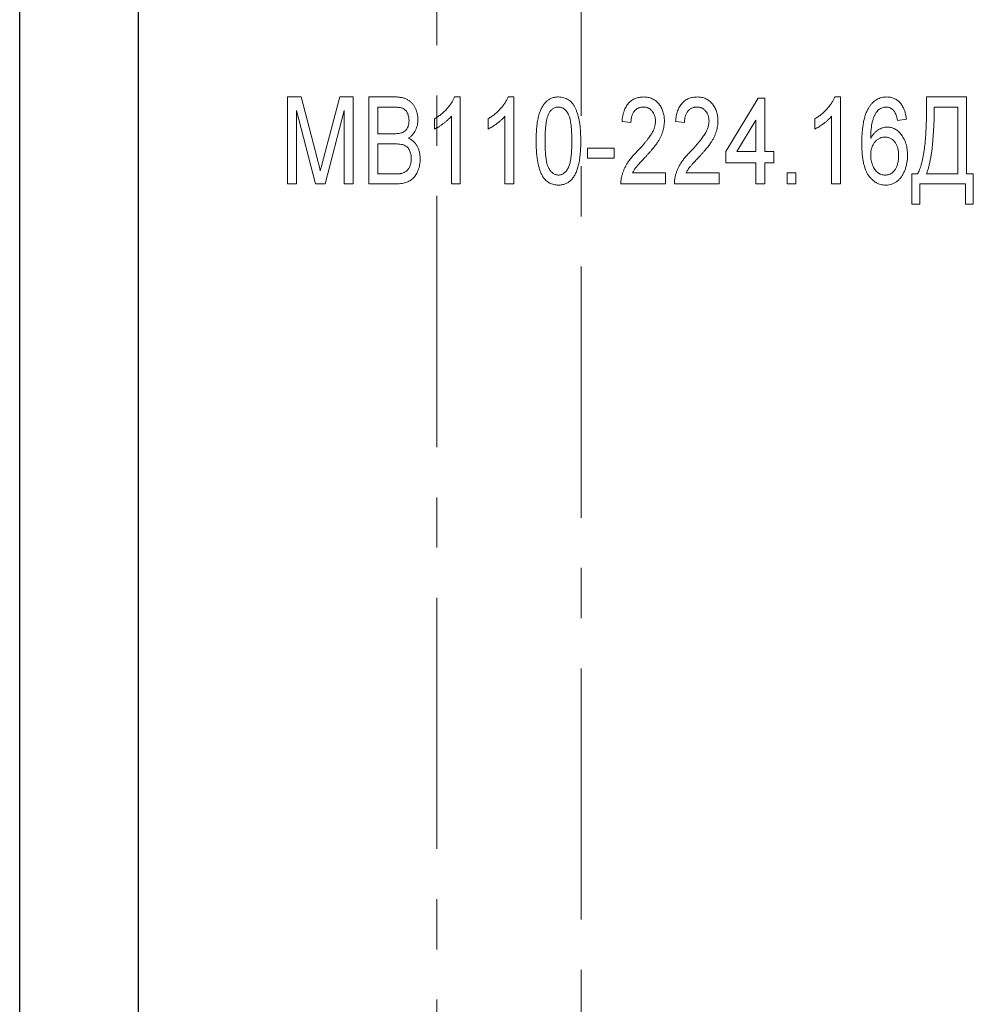
# Model space of a CAD drawing. Units: millimetres. Extents: x 2171 to 3046, y 1134 to 1431.
# Drawn here: x 2680 to 2704, y 1263 to 1288 of the extents above; entities that cross this region are included whole.
import ezdxf

# ---------------------------------------------------------------- set-up
doc = ezdxf.new("R2010")
doc.units = ezdxf.units.MM
doc.linetypes.add('CENTER', pattern=[10.16, 6.35, -1.27, 1.27, -1.27])
for name, color, linetype, lineweight in [('main', 5, 'Continuous', 50), ('text', 7, 'Continuous', 20), ('ОСЕВЫЕ', 1, 'CENTER', 15)]:
    doc.layers.add(name, color=color, linetype=linetype, lineweight=lineweight)

msp = doc.modelspace()

# ---------------------------------------------------------------- linework, layer by layer
at = {"layer": 'main', "lineweight": 25}
for p, q in [((2679.81, 1259.805), (2679.81, 1305.805)), ((2682.81, 1305.805), (2682.81, 1259.805))]:
    msp.add_line(p, q, dxfattribs=at)
at = {"layer": 'text', "color": 7, "linetype": 'Continuous', "lineweight": 15}
for p, q in [((2686.581, 1284.099), (2686.581, 1286.299)), ((2686.581, 1286.299), (2686.926, 1286.299)), ((2686.926, 1286.299), (2687.332, 1284.755)), ((2687.503, 1284.781), (2687.904, 1286.299)), ((2687.904, 1286.299), (2688.245, 1286.299)), ((2688.245, 1286.299), (2688.245, 1284.099)), ((2688.64, 1284.099), (2688.64, 1286.299)), ((2688.64, 1286.299), (2689.299, 1286.299)), ((2690.808, 1286.299), (2690.953, 1286.299)), ((2690.953, 1286.299), (2690.953, 1284.099)), ((2692.161, 1286.299), (2692.307, 1286.299)), ((2692.307, 1286.299), (2692.307, 1284.099)), ((2697.666, 1284.917), (2698.484, 1286.271)), ((2698.484, 1286.271), (2698.653, 1286.271)), ((2698.653, 1286.271), (2698.653, 1284.917)), ((2700.426, 1286.299), (2700.571, 1286.299)), ((2700.571, 1286.299), (2700.571, 1284.099)), ((2702.743, 1286.299), (2703.758, 1286.299)), ((2702.743, 1285.977), (2702.743, 1286.299)), ((2703.758, 1286.299), (2703.758, 1284.353)), ((2687.287, 1284.099), (2686.807, 1285.96)), ((2686.807, 1285.96), (2686.807, 1284.099)), ((2688.02, 1285.96), (2687.535, 1284.099)), ((2688.02, 1284.099), (2688.02, 1285.96)), ((2689.222, 1286.045), (2688.866, 1286.045)), ((2688.866, 1286.045), (2688.866, 1285.368)), ((2703.533, 1286.045), (2702.94, 1286.045)), ((2702.94, 1286.045), (2702.94, 1285.932)), ((2703.533, 1284.353), (2703.533, 1286.045)), ((2690.304, 1285.489), (2690.304, 1285.749)), ((2690.727, 1284.099), (2690.727, 1285.813)), ((2691.658, 1285.489), (2691.658, 1285.749)), ((2692.081, 1284.099), (2692.081, 1285.813)), ((2695.268, 1285.65), (2695.043, 1285.678)), ((2696.622, 1285.65), (2696.397, 1285.678)), ((2698.427, 1285.71), (2697.949, 1284.917)), ((2698.427, 1284.917), (2698.427, 1285.71)), ((2699.922, 1285.489), (2699.922, 1285.749)), ((2700.345, 1284.099), (2700.345, 1285.813)), ((2702.235, 1285.735), (2702.009, 1285.706)), ((2688.866, 1285.368), (2689.251, 1285.368)), ((2689.277, 1285.114), (2688.866, 1285.114)), ((2688.866, 1285.114), (2688.866, 1284.353)), ((2694.168, 1284.748), (2694.168, 1285.001)), ((2694.168, 1285.001), (2694.845, 1285.001)), ((2694.845, 1285.001), (2694.845, 1284.748)), ((2697.666, 1284.635), (2697.666, 1284.917)), ((2697.949, 1284.917), (2698.427, 1284.917)), ((2698.653, 1284.917), (2698.879, 1284.917)), ((2698.879, 1284.917), (2698.879, 1284.635)), ((2694.845, 1284.748), (2694.168, 1284.748)), ((2698.427, 1284.635), (2697.666, 1284.635)), ((2698.427, 1284.099), (2698.427, 1284.635)), ((2698.879, 1284.635), (2698.653, 1284.635)), ((2698.653, 1284.635), (2698.653, 1284.099)), ((2695.31, 1284.381), (2696.143, 1284.381)), ((2696.143, 1284.381), (2696.143, 1284.099)), ((2696.664, 1284.381), (2697.497, 1284.381)), ((2697.497, 1284.381), (2697.497, 1284.099)), ((2699.217, 1284.099), (2699.217, 1284.381)), ((2699.217, 1284.381), (2699.443, 1284.381)), ((2699.443, 1284.381), (2699.443, 1284.099)), ((2688.866, 1284.353), (2689.3, 1284.353)), ((2702.376, 1283.591), (2702.376, 1284.353)), ((2702.376, 1284.353), (2702.517, 1284.353)), ((2702.743, 1284.353), (2703.533, 1284.353)), ((2703.758, 1284.353), (2703.927, 1284.353)), ((2703.927, 1284.353), (2703.927, 1283.591)), ((2686.807, 1284.099), (2686.581, 1284.099)), ((2687.535, 1284.099), (2687.287, 1284.099)), ((2688.245, 1284.099), (2688.02, 1284.099)), ((2689.296, 1284.099), (2688.64, 1284.099)), ((2690.953, 1284.099), (2690.727, 1284.099)), ((2692.307, 1284.099), (2692.081, 1284.099)), ((2696.143, 1284.099), (2695.015, 1284.099)), ((2697.497, 1284.099), (2696.368, 1284.099)), ((2698.653, 1284.099), (2698.427, 1284.099)), ((2699.443, 1284.099), (2699.217, 1284.099)), ((2700.571, 1284.099), (2700.345, 1284.099)), ((2703.73, 1284.099), (2702.574, 1284.099)), ((2702.574, 1284.099), (2702.574, 1283.591)), ((2703.73, 1283.591), (2703.73, 1284.099)), ((2702.574, 1283.591), (2702.376, 1283.591)), ((2703.927, 1283.591), (2703.73, 1283.591))]:
    msp.add_line(p, q, dxfattribs=at)
for points, knots in [([(2689.299, 1286.299), (2689.315, 1286.299), (2689.347, 1286.299), (2689.394, 1286.295), (2689.438, 1286.289), (2689.48, 1286.283), (2689.519, 1286.273), (2689.556, 1286.261), (2689.59, 1286.247), (2689.632, 1286.226), (2689.681, 1286.194), (2689.732, 1286.146), (2689.777, 1286.089), (2689.813, 1286.023), (2689.844, 1285.952), (2689.865, 1285.879), (2689.879, 1285.804), (2689.88, 1285.754), (2689.881, 1285.729)], [0, 0, 0, 0, 0.052931, 0.103614, 0.151634, 0.197567, 0.240815, 0.282429, 0.322005, 0.360385, 0.435363, 0.510581, 0.58832, 0.670522, 0.754036, 0.836101, 0.917855, 1, 1, 1, 1]), ([(2690.304, 1285.749), (2690.334, 1285.767), (2690.392, 1285.803), (2690.473, 1285.865), (2690.549, 1285.932), (2690.618, 1286.004), (2690.679, 1286.078), (2690.732, 1286.152), (2690.775, 1286.225), (2690.797, 1286.275), (2690.808, 1286.299)], [0, 0, 0, 0, 0.136341, 0.270479, 0.404, 0.536886, 0.66536, 0.785116, 0.896158, 1, 1, 1, 1]), ([(2691.658, 1285.749), (2691.687, 1285.767), (2691.745, 1285.803), (2691.827, 1285.865), (2691.903, 1285.932), (2691.972, 1286.004), (2692.033, 1286.078), (2692.086, 1286.152), (2692.129, 1286.225), (2692.151, 1286.275), (2692.161, 1286.299)], [0, 0, 0, 0, 0.136341, 0.270479, 0.404, 0.536886, 0.66536, 0.785116, 0.896158, 1, 1, 1, 1]), ([(2692.871, 1285.184), (2692.871, 1285.215), (2692.871, 1285.277), (2692.875, 1285.367), (2692.879, 1285.452), (2692.886, 1285.533), (2692.895, 1285.61), (2692.906, 1285.682), (2692.918, 1285.749), (2692.933, 1285.813), (2692.95, 1285.872), (2692.969, 1285.927), (2692.989, 1285.978), (2693.012, 1286.026), (2693.036, 1286.07), (2693.063, 1286.109), (2693.091, 1286.145), (2693.121, 1286.178), (2693.153, 1286.206), (2693.188, 1286.231), (2693.224, 1286.252), (2693.262, 1286.269), (2693.303, 1286.282), (2693.345, 1286.292), (2693.389, 1286.298), (2693.42, 1286.299), (2693.435, 1286.299)], [0, 0, 0, 0, 0.067668, 0.132526, 0.193966, 0.25205, 0.30743, 0.359525, 0.408764, 0.45524, 0.499281, 0.541078, 0.580535, 0.618437, 0.65397, 0.688435, 0.721077, 0.752622, 0.783318, 0.81368, 0.843723, 0.873452, 0.903749, 0.93489, 0.966776, 1, 1, 1, 1]), ([(2693.435, 1286.299), (2693.458, 1286.298), (2693.503, 1286.296), (2693.568, 1286.283), (2693.629, 1286.26), (2693.687, 1286.229), (2693.74, 1286.19), (2693.788, 1286.143), (2693.828, 1286.087), (2693.862, 1286.023), (2693.89, 1285.953), (2693.917, 1285.875), (2693.941, 1285.79), (2693.957, 1285.714), (2693.97, 1285.649), (2693.978, 1285.595), (2693.984, 1285.536), (2693.99, 1285.474), (2693.994, 1285.407), (2693.997, 1285.337), (2693.999, 1285.262), (2693.999, 1285.21), (2693.999, 1285.184)], [0, 0, 0, 0, 0.048784, 0.0962106, 0.142718, 0.1896702, 0.2368983, 0.2842858, 0.3331619, 0.3842248, 0.4386451, 0.4974252, 0.5604739, 0.6281916, 0.6645241, 0.7038202, 0.7458157, 0.7908916, 0.8387095, 0.8893361, 0.9430987, 1, 1, 1, 1]), ([(2695.043, 1285.678), (2695.045, 1285.703), (2695.049, 1285.751), (2695.06, 1285.82), (2695.075, 1285.884), (2695.094, 1285.944), (2695.116, 1286), (2695.143, 1286.051), (2695.173, 1286.098), (2695.206, 1286.14), (2695.243, 1286.178), (2695.284, 1286.21), (2695.327, 1286.238), (2695.374, 1286.26), (2695.424, 1286.277), (2695.476, 1286.29), (2695.532, 1286.297), (2695.57, 1286.298), (2695.59, 1286.299)], [0, 0, 0, 0, 0.079884, 0.155071, 0.22641, 0.294147, 0.358835, 0.420986, 0.480518, 0.538414, 0.595285, 0.650803, 0.70599, 0.76197, 0.817959, 0.876137, 0.936642, 1, 1, 1, 1]), ([(2695.59, 1286.299), (2695.609, 1286.298), (2695.648, 1286.297), (2695.704, 1286.289), (2695.757, 1286.275), (2695.807, 1286.256), (2695.854, 1286.231), (2695.897, 1286.201), (2695.937, 1286.165), (2695.974, 1286.125), (2696.007, 1286.08), (2696.036, 1286.032), (2696.06, 1285.982), (2696.08, 1285.929), (2696.096, 1285.873), (2696.107, 1285.815), (2696.113, 1285.754), (2696.114, 1285.713), (2696.115, 1285.692)], [0, 0, 0, 0, 0.065612, 0.128426, 0.188577, 0.247718, 0.305927, 0.364274, 0.423175, 0.484475, 0.546405, 0.608063, 0.670191, 0.732423, 0.79639, 0.862106, 0.92952, 1, 1, 1, 1]), ([(2696.397, 1285.678), (2696.399, 1285.703), (2696.403, 1285.751), (2696.414, 1285.82), (2696.429, 1285.884), (2696.447, 1285.944), (2696.47, 1286), (2696.496, 1286.051), (2696.526, 1286.098), (2696.56, 1286.14), (2696.597, 1286.178), (2696.638, 1286.21), (2696.681, 1286.238), (2696.728, 1286.26), (2696.777, 1286.277), (2696.83, 1286.29), (2696.886, 1286.297), (2696.924, 1286.298), (2696.944, 1286.299)], [0, 0, 0, 0, 0.0798845, 0.1550707, 0.2264099, 0.2941471, 0.358835, 0.4209857, 0.4805178, 0.5384144, 0.5952848, 0.6508032, 0.7059901, 0.7619695, 0.817959, 0.8761366, 0.9366421, 1, 1, 1, 1]), ([(2696.944, 1286.299), (2696.963, 1286.298), (2697.002, 1286.297), (2697.058, 1286.289), (2697.111, 1286.275), (2697.161, 1286.256), (2697.208, 1286.231), (2697.251, 1286.201), (2697.291, 1286.165), (2697.328, 1286.125), (2697.361, 1286.08), (2697.389, 1286.032), (2697.414, 1285.982), (2697.434, 1285.929), (2697.45, 1285.873), (2697.46, 1285.815), (2697.467, 1285.754), (2697.468, 1285.713), (2697.468, 1285.692)], [0, 0, 0, 0, 0.065612, 0.128426, 0.188577, 0.247718, 0.305927, 0.364274, 0.423175, 0.484475, 0.546405, 0.608063, 0.670191, 0.732423, 0.79639, 0.862106, 0.92952, 1, 1, 1, 1]), ([(2699.922, 1285.749), (2699.952, 1285.767), (2700.01, 1285.803), (2700.091, 1285.865), (2700.167, 1285.932), (2700.236, 1286.004), (2700.297, 1286.078), (2700.35, 1286.152), (2700.393, 1286.225), (2700.415, 1286.275), (2700.426, 1286.299)], [0, 0, 0, 0, 0.136341, 0.270479, 0.404, 0.536886, 0.66536, 0.785116, 0.896158, 1, 1, 1, 1]), ([(2701.295, 1286.049), (2701.309, 1286.069), (2701.336, 1286.108), (2701.383, 1286.158), (2701.432, 1286.202), (2701.487, 1286.237), (2701.544, 1286.265), (2701.605, 1286.285), (2701.67, 1286.296), (2701.714, 1286.298), (2701.737, 1286.299)], [0, 0, 0, 0, 0.136706, 0.266029, 0.390247, 0.51095, 0.629811, 0.749564, 0.87272, 1, 1, 1, 1]), ([(2701.737, 1286.299), (2701.754, 1286.298), (2701.787, 1286.298), (2701.835, 1286.291), (2701.882, 1286.278), (2701.926, 1286.262), (2701.967, 1286.241), (2702.006, 1286.215), (2702.043, 1286.184), (2702.077, 1286.149), (2702.109, 1286.11), (2702.137, 1286.067), (2702.161, 1286.02), (2702.183, 1285.97), (2702.201, 1285.916), (2702.216, 1285.859), (2702.228, 1285.798), (2702.233, 1285.756), (2702.235, 1285.735)], [0, 0, 0, 0, 0.060811, 0.119535, 0.176299, 0.232133, 0.287892, 0.343571, 0.400593, 0.45962, 0.519766, 0.58116, 0.644493, 0.709561, 0.777555, 0.848032, 0.922219, 1, 1, 1, 1]), ([(2689.656, 1285.701), (2689.655, 1285.719), (2689.654, 1285.755), (2689.646, 1285.806), (2689.632, 1285.853), (2689.614, 1285.897), (2689.591, 1285.937), (2689.563, 1285.97), (2689.529, 1285.996), (2689.498, 1286.012), (2689.469, 1286.022), (2689.444, 1286.028), (2689.416, 1286.033), (2689.384, 1286.037), (2689.348, 1286.041), (2689.309, 1286.044), (2689.266, 1286.045), (2689.237, 1286.045), (2689.222, 1286.045)], [0, 0, 0, 0, 0.083816, 0.163041, 0.238863, 0.312685, 0.383187, 0.449777, 0.513771, 0.577998, 0.613299, 0.652587, 0.697575, 0.747725, 0.802446, 0.863159, 0.928531, 1, 1, 1, 1]), ([(2693.197, 1285.894), (2693.189, 1285.877), (2693.172, 1285.839), (2693.151, 1285.775), (2693.135, 1285.702), (2693.121, 1285.618), (2693.11, 1285.524), (2693.102, 1285.42), (2693.098, 1285.306), (2693.097, 1285.226), (2693.097, 1285.185)], [0, 0, 0, 0, 0.080637, 0.172524, 0.277209, 0.394223, 0.525139, 0.66962, 0.82784, 1, 1, 1, 1]), ([(2693.433, 1286.045), (2693.421, 1286.045), (2693.398, 1286.044), (2693.364, 1286.036), (2693.332, 1286.025), (2693.301, 1286.008), (2693.273, 1285.986), (2693.245, 1285.96), (2693.22, 1285.929), (2693.205, 1285.906), (2693.197, 1285.894)], [0, 0, 0, 0, 0.118892, 0.235543, 0.352445, 0.468718, 0.590978, 0.718494, 0.855032, 1, 1, 1, 1]), ([(2693.774, 1285.185), (2693.773, 1285.226), (2693.773, 1285.305), (2693.769, 1285.419), (2693.761, 1285.522), (2693.752, 1285.613), (2693.738, 1285.694), (2693.723, 1285.765), (2693.703, 1285.824), (2693.681, 1285.873), (2693.656, 1285.914), (2693.63, 1285.948), (2693.602, 1285.979), (2693.572, 1286.003), (2693.54, 1286.022), (2693.506, 1286.035), (2693.47, 1286.043), (2693.445, 1286.044), (2693.433, 1286.045)], [0, 0, 0, 0, 0.122191, 0.23406, 0.334849, 0.42552, 0.506366, 0.576578, 0.637687, 0.689646, 0.735716, 0.778353, 0.818201, 0.855823, 0.892159, 0.927561, 0.963512, 1, 1, 1, 1]), ([(2695.585, 1286.045), (2695.573, 1286.045), (2695.55, 1286.044), (2695.517, 1286.039), (2695.486, 1286.031), (2695.456, 1286.02), (2695.428, 1286.004), (2695.402, 1285.986), (2695.377, 1285.965), (2695.355, 1285.94), (2695.335, 1285.913), (2695.318, 1285.883), (2695.303, 1285.85), (2695.29, 1285.815), (2695.28, 1285.777), (2695.274, 1285.737), (2695.27, 1285.694), (2695.269, 1285.665), (2695.268, 1285.65)], [0, 0, 0, 0, 0.061193, 0.119833, 0.176496, 0.232093, 0.287474, 0.343055, 0.399527, 0.458122, 0.517845, 0.578487, 0.641486, 0.706326, 0.774248, 0.845596, 0.921032, 1, 1, 1, 1]), ([(2695.889, 1285.689), (2695.888, 1285.713), (2695.886, 1285.76), (2695.87, 1285.827), (2695.843, 1285.889), (2695.812, 1285.934), (2695.783, 1285.966), (2695.759, 1285.987), (2695.734, 1286.005), (2695.708, 1286.02), (2695.679, 1286.031), (2695.649, 1286.039), (2695.617, 1286.044), (2695.596, 1286.045), (2695.585, 1286.045)], [0, 0, 0, 0, 0.138525, 0.268474, 0.394467, 0.519941, 0.582558, 0.642232, 0.701381, 0.759066, 0.816948, 0.876205, 0.936729, 1, 1, 1, 1]), ([(2696.939, 1286.045), (2696.927, 1286.045), (2696.904, 1286.044), (2696.871, 1286.039), (2696.84, 1286.031), (2696.81, 1286.02), (2696.782, 1286.004), (2696.756, 1285.986), (2696.731, 1285.965), (2696.709, 1285.94), (2696.689, 1285.913), (2696.671, 1285.883), (2696.656, 1285.85), (2696.644, 1285.815), (2696.634, 1285.777), (2696.628, 1285.737), (2696.623, 1285.694), (2696.623, 1285.665), (2696.622, 1285.65)], [0, 0, 0, 0, 0.0611925, 0.119833, 0.1764961, 0.232093, 0.2874741, 0.3430548, 0.3995275, 0.4581221, 0.5178446, 0.578487, 0.6414865, 0.7063258, 0.7742484, 0.8455957, 0.9210324, 1, 1, 1, 1]), ([(2697.243, 1285.689), (2697.242, 1285.713), (2697.24, 1285.76), (2697.224, 1285.827), (2697.197, 1285.889), (2697.166, 1285.934), (2697.137, 1285.966), (2697.113, 1285.987), (2697.088, 1286.005), (2697.061, 1286.02), (2697.033, 1286.031), (2697.003, 1286.039), (2696.971, 1286.044), (2696.95, 1286.045), (2696.939, 1286.045)], [0, 0, 0, 0, 0.138525, 0.268474, 0.394467, 0.519941, 0.582558, 0.642232, 0.701381, 0.759066, 0.816948, 0.876205, 0.936729, 1, 1, 1, 1]), ([(2701.107, 1285.129), (2701.107, 1285.18), (2701.109, 1285.278), (2701.118, 1285.42), (2701.132, 1285.552), (2701.152, 1285.672), (2701.178, 1285.782), (2701.21, 1285.882), (2701.248, 1285.971), (2701.28, 1286.024), (2701.295, 1286.049)], [0, 0, 0, 0, 0.160836, 0.310342, 0.449283, 0.577656, 0.696348, 0.805525, 0.906596, 1, 1, 1, 1]), ([(2701.533, 1285.98), (2701.519, 1285.964), (2701.49, 1285.932), (2701.453, 1285.874), (2701.419, 1285.808), (2701.395, 1285.745), (2701.378, 1285.689), (2701.366, 1285.641), (2701.356, 1285.587), (2701.348, 1285.529), (2701.341, 1285.466), (2701.337, 1285.398), (2701.333, 1285.324), (2701.333, 1285.273), (2701.333, 1285.247)], [0, 0, 0, 0, 0.079953, 0.167173, 0.263209, 0.368528, 0.426056, 0.48968, 0.559361, 0.634922, 0.716388, 0.80443, 0.899133, 1, 1, 1, 1]), ([(2701.722, 1286.045), (2701.706, 1286.044), (2701.673, 1286.043), (2701.624, 1286.029), (2701.577, 1286.009), (2701.548, 1285.99), (2701.533, 1285.98)], [0, 0, 0, 0, 0.2435867, 0.4854598, 0.7359617, 1, 1, 1, 1]), ([(2701.931, 1285.932), (2701.924, 1285.941), (2701.91, 1285.959), (2701.886, 1285.981), (2701.862, 1286.001), (2701.837, 1286.017), (2701.81, 1286.03), (2701.782, 1286.039), (2701.752, 1286.044), (2701.732, 1286.045), (2701.722, 1286.045)], [0, 0, 0, 0, 0.138584, 0.271414, 0.397419, 0.518025, 0.638099, 0.756347, 0.876354, 1, 1, 1, 1]), ([(2702.009, 1285.706), (2702.005, 1285.731), (2701.996, 1285.776), (2701.978, 1285.838), (2701.958, 1285.89), (2701.939, 1285.919), (2701.931, 1285.932)], [0, 0, 0, 0, 0.3069623, 0.5739958, 0.8037947, 1, 1, 1, 1]), ([(2702.517, 1284.353), (2702.527, 1284.37), (2702.546, 1284.407), (2702.571, 1284.467), (2702.595, 1284.534), (2702.617, 1284.606), (2702.637, 1284.686), (2702.655, 1284.771), (2702.672, 1284.863), (2702.687, 1284.962), (2702.7, 1285.066), (2702.712, 1285.178), (2702.721, 1285.295), (2702.729, 1285.419), (2702.735, 1285.549), (2702.74, 1285.686), (2702.742, 1285.829), (2702.743, 1285.927), (2702.743, 1285.977)], [0, 0, 0, 0, 0.036254, 0.075679, 0.11819, 0.164163, 0.213703, 0.266632, 0.323014, 0.383165, 0.44713, 0.514683, 0.586121, 0.661204, 0.740221, 0.822926, 0.909603, 1, 1, 1, 1]), ([(2702.94, 1285.932), (2702.94, 1285.907), (2702.94, 1285.856), (2702.938, 1285.775), (2702.935, 1285.688), (2702.93, 1285.595), (2702.924, 1285.495), (2702.918, 1285.389), (2702.909, 1285.276), (2702.9, 1285.158), (2702.89, 1285.041), (2702.876, 1284.926), (2702.86, 1284.817), (2702.841, 1284.714), (2702.821, 1284.615), (2702.797, 1284.523), (2702.772, 1284.435), (2702.752, 1284.38), (2702.743, 1284.353)], [0, 0, 0, 0, 0.046335, 0.09655, 0.150916, 0.209451, 0.27216, 0.338756, 0.409555, 0.484521, 0.559854, 0.631796, 0.700679, 0.766519, 0.829373, 0.889107, 0.94601, 1, 1, 1, 1]), ([(2689.475, 1285.394), (2689.489, 1285.4), (2689.517, 1285.412), (2689.555, 1285.437), (2689.586, 1285.469), (2689.612, 1285.505), (2689.632, 1285.547), (2689.645, 1285.594), (2689.655, 1285.646), (2689.655, 1285.682), (2689.656, 1285.701)], [0, 0, 0, 0, 0.121871, 0.238069, 0.352313, 0.468224, 0.588494, 0.716276, 0.85212, 1, 1, 1, 1]), ([(2689.881, 1285.729), (2689.88, 1285.705), (2689.879, 1285.658), (2689.868, 1285.589), (2689.848, 1285.523), (2689.822, 1285.458), (2689.789, 1285.398), (2689.746, 1285.344), (2689.696, 1285.295), (2689.658, 1285.269), (2689.638, 1285.255)], [0, 0, 0, 0, 0.127153, 0.251728, 0.376302, 0.501547, 0.625552, 0.74824, 0.872244, 1, 1, 1, 1]), ([(2690.727, 1285.813), (2690.714, 1285.798), (2690.686, 1285.765), (2690.638, 1285.719), (2690.585, 1285.672), (2690.527, 1285.627), (2690.468, 1285.585), (2690.411, 1285.547), (2690.357, 1285.515), (2690.321, 1285.497), (2690.304, 1285.489)], [0, 0, 0, 0, 0.115216, 0.238359, 0.370496, 0.510334, 0.648697, 0.776734, 0.893098, 1, 1, 1, 1]), ([(2692.081, 1285.813), (2692.068, 1285.798), (2692.04, 1285.765), (2691.992, 1285.719), (2691.939, 1285.672), (2691.881, 1285.627), (2691.822, 1285.585), (2691.765, 1285.547), (2691.711, 1285.515), (2691.675, 1285.497), (2691.658, 1285.489)], [0, 0, 0, 0, 0.115216, 0.238359, 0.370496, 0.510334, 0.648697, 0.776734, 0.893098, 1, 1, 1, 1]), ([(2695.42, 1284.917), (2695.443, 1284.941), (2695.487, 1284.988), (2695.548, 1285.057), (2695.604, 1285.121), (2695.653, 1285.181), (2695.697, 1285.236), (2695.735, 1285.288), (2695.768, 1285.334), (2695.803, 1285.39), (2695.837, 1285.456), (2695.867, 1285.534), (2695.886, 1285.612), (2695.888, 1285.664), (2695.889, 1285.689)], [0, 0, 0, 0, 0.107782, 0.207538, 0.29925, 0.383669, 0.460469, 0.529411, 0.590858, 0.644907, 0.742062, 0.832419, 0.918124, 1, 1, 1, 1]), ([(2696.115, 1285.692), (2696.114, 1285.67), (2696.114, 1285.626), (2696.105, 1285.561), (2696.094, 1285.497), (2696.077, 1285.433), (2696.054, 1285.368), (2696.026, 1285.302), (2695.991, 1285.234), (2695.957, 1285.176), (2695.925, 1285.128), (2695.898, 1285.088), (2695.864, 1285.046), (2695.829, 1285), (2695.788, 1284.952), (2695.744, 1284.9), (2695.695, 1284.846), (2695.661, 1284.808), (2695.643, 1284.789)], [0, 0, 0, 0, 0.0624569, 0.1248697, 0.1874916, 0.2507128, 0.3154027, 0.3841854, 0.4568099, 0.5341358, 0.5761306, 0.6224654, 0.6735878, 0.7294459, 0.7899277, 0.8551638, 0.9253558, 1, 1, 1, 1]), ([(2696.774, 1284.917), (2696.797, 1284.941), (2696.84, 1284.988), (2696.901, 1285.057), (2696.957, 1285.121), (2697.007, 1285.181), (2697.051, 1285.236), (2697.089, 1285.288), (2697.122, 1285.334), (2697.156, 1285.39), (2697.19, 1285.456), (2697.221, 1285.534), (2697.239, 1285.612), (2697.242, 1285.664), (2697.243, 1285.689)], [0, 0, 0, 0, 0.107782, 0.207538, 0.29925, 0.383669, 0.460469, 0.529411, 0.590858, 0.644907, 0.742062, 0.832419, 0.918124, 1, 1, 1, 1]), ([(2697.468, 1285.692), (2697.468, 1285.67), (2697.467, 1285.626), (2697.459, 1285.561), (2697.448, 1285.497), (2697.431, 1285.433), (2697.408, 1285.368), (2697.38, 1285.302), (2697.345, 1285.234), (2697.311, 1285.176), (2697.279, 1285.128), (2697.252, 1285.088), (2697.218, 1285.046), (2697.183, 1285), (2697.142, 1284.952), (2697.098, 1284.9), (2697.049, 1284.846), (2697.015, 1284.808), (2696.997, 1284.789)], [0, 0, 0, 0, 0.062457, 0.12487, 0.187492, 0.250713, 0.315403, 0.384185, 0.45681, 0.534136, 0.576131, 0.622465, 0.673588, 0.729446, 0.789928, 0.855164, 0.925356, 1, 1, 1, 1]), ([(2700.345, 1285.813), (2700.332, 1285.798), (2700.304, 1285.765), (2700.256, 1285.719), (2700.203, 1285.672), (2700.145, 1285.627), (2700.086, 1285.585), (2700.029, 1285.547), (2699.975, 1285.515), (2699.939, 1285.497), (2699.922, 1285.489)], [0, 0, 0, 0, 0.115216, 0.238359, 0.370496, 0.510334, 0.648697, 0.776734, 0.893098, 1, 1, 1, 1]), ([(2689.251, 1285.368), (2689.275, 1285.368), (2689.32, 1285.369), (2689.381, 1285.374), (2689.432, 1285.381), (2689.462, 1285.39), (2689.475, 1285.394)], [0, 0, 0, 0, 0.320749, 0.593658, 0.817945, 1, 1, 1, 1]), ([(2701.333, 1285.247), (2701.346, 1285.271), (2701.371, 1285.315), (2701.415, 1285.375), (2701.465, 1285.426), (2701.518, 1285.467), (2701.575, 1285.498), (2701.633, 1285.521), (2701.692, 1285.535), (2701.732, 1285.536), (2701.753, 1285.537)], [0, 0, 0, 0, 0.148472, 0.28669, 0.416544, 0.541156, 0.661153, 0.775634, 0.888206, 1, 1, 1, 1]), ([(2701.753, 1285.537), (2701.77, 1285.537), (2701.804, 1285.535), (2701.855, 1285.526), (2701.903, 1285.51), (2701.95, 1285.488), (2701.994, 1285.46), (2702.037, 1285.426), (2702.077, 1285.384), (2702.115, 1285.338), (2702.15, 1285.287), (2702.18, 1285.231), (2702.206, 1285.172), (2702.227, 1285.109), (2702.243, 1285.043), (2702.255, 1284.973), (2702.262, 1284.899), (2702.263, 1284.849), (2702.263, 1284.823)], [0, 0, 0, 0, 0.0534711, 0.1059067, 0.1578324, 0.2102465, 0.2639524, 0.3196209, 0.3781561, 0.4401874, 0.5040473, 0.5686336, 0.6348638, 0.7025246, 0.7724108, 0.8449181, 0.9208065, 1, 1, 1, 1]), ([(2689.638, 1285.255), (2689.65, 1285.25), (2689.673, 1285.24), (2689.706, 1285.222), (2689.737, 1285.201), (2689.766, 1285.177), (2689.793, 1285.152), (2689.818, 1285.123), (2689.84, 1285.091), (2689.868, 1285.046), (2689.896, 1284.985), (2689.92, 1284.905), (2689.935, 1284.819), (2689.937, 1284.76), (2689.938, 1284.729)], [0, 0, 0, 0, 0.059389, 0.117861, 0.17554, 0.232913, 0.290968, 0.349659, 0.409461, 0.470233, 0.594792, 0.722893, 0.857512, 1, 1, 1, 1]), ([(2693.042, 1284.283), (2693.028, 1284.308), (2692.999, 1284.361), (2692.965, 1284.448), (2692.936, 1284.546), (2692.912, 1284.654), (2692.894, 1284.772), (2692.88, 1284.9), (2692.872, 1285.039), (2692.871, 1285.134), (2692.871, 1285.184)], [0, 0, 0, 0, 0.093334, 0.194662, 0.303837, 0.422726, 0.551667, 0.690295, 0.839791, 1, 1, 1, 1]), ([(2693.097, 1285.185), (2693.097, 1285.142), (2693.097, 1285.061), (2693.102, 1284.946), (2693.109, 1284.841), (2693.12, 1284.749), (2693.133, 1284.667), (2693.15, 1284.597), (2693.169, 1284.538), (2693.192, 1284.49), (2693.218, 1284.451), (2693.244, 1284.417), (2693.273, 1284.389), (2693.302, 1284.365), (2693.333, 1284.347), (2693.366, 1284.334), (2693.4, 1284.326), (2693.423, 1284.325), (2693.435, 1284.324)], [0, 0, 0, 0, 0.125097, 0.239428, 0.342198, 0.434435, 0.515479, 0.586062, 0.647046, 0.698328, 0.743503, 0.78556, 0.824872, 0.861977, 0.897212, 0.93133, 0.965155, 1, 1, 1, 1]), ([(2693.435, 1284.324), (2693.447, 1284.325), (2693.47, 1284.326), (2693.504, 1284.334), (2693.537, 1284.347), (2693.568, 1284.366), (2693.598, 1284.389), (2693.625, 1284.417), (2693.652, 1284.451), (2693.678, 1284.491), (2693.701, 1284.539), (2693.72, 1284.598), (2693.737, 1284.668), (2693.751, 1284.749), (2693.761, 1284.842), (2693.768, 1284.946), (2693.773, 1285.062), (2693.773, 1285.142), (2693.774, 1285.185)], [0, 0, 0, 0, 0.0348601, 0.0687005, 0.1029954, 0.1382459, 0.1750991, 0.2141223, 0.2561977, 0.3017572, 0.3534517, 0.4140511, 0.4850872, 0.5662409, 0.6580863, 0.7609012, 0.8748485, 1, 1, 1, 1]), ([(2693.999, 1285.184), (2693.999, 1285.153), (2693.999, 1285.091), (2693.996, 1285.002), (2693.991, 1284.917), (2693.984, 1284.837), (2693.976, 1284.76), (2693.965, 1284.688), (2693.952, 1284.621), (2693.938, 1284.558), (2693.921, 1284.499), (2693.902, 1284.444), (2693.882, 1284.392), (2693.86, 1284.345), (2693.835, 1284.301), (2693.809, 1284.261), (2693.781, 1284.224), (2693.75, 1284.192), (2693.718, 1284.163), (2693.684, 1284.138), (2693.647, 1284.118), (2693.609, 1284.1), (2693.568, 1284.087), (2693.526, 1284.077), (2693.481, 1284.071), (2693.451, 1284.071), (2693.435, 1284.071)], [0, 0, 0, 0, 0.0674149, 0.1317001, 0.1925655, 0.250677, 0.3057941, 0.3579849, 0.4072697, 0.4537169, 0.4974942, 0.5392286, 0.5790168, 0.616531, 0.6525286, 0.6868526, 0.7197735, 0.7515644, 0.7824993, 0.8126322, 0.842545, 0.8727194, 0.9033452, 0.9345157, 0.9667447, 1, 1, 1, 1]), ([(2701.715, 1284.071), (2701.693, 1284.071), (2701.65, 1284.073), (2701.587, 1284.085), (2701.527, 1284.104), (2701.47, 1284.131), (2701.416, 1284.166), (2701.366, 1284.209), (2701.319, 1284.259), (2701.274, 1284.317), (2701.234, 1284.385), (2701.201, 1284.462), (2701.171, 1284.549), (2701.147, 1284.646), (2701.129, 1284.752), (2701.116, 1284.869), (2701.108, 1284.996), (2701.107, 1285.083), (2701.107, 1285.129)], [0, 0, 0, 0, 0.0481846, 0.0947841, 0.1406181, 0.1863883, 0.232859, 0.2807215, 0.3311907, 0.3843898, 0.4411335, 0.5026857, 0.5695487, 0.6423589, 0.7216439, 0.8074112, 0.9002364, 1, 1, 1, 1]), ([(2701.69, 1285.283), (2701.677, 1285.283), (2701.653, 1285.283), (2701.618, 1285.276), (2701.584, 1285.267), (2701.551, 1285.253), (2701.52, 1285.235), (2701.49, 1285.213), (2701.462, 1285.187), (2701.435, 1285.158), (2701.411, 1285.125), (2701.39, 1285.091), (2701.372, 1285.053), (2701.358, 1285.013), (2701.346, 1284.97), (2701.339, 1284.925), (2701.334, 1284.878), (2701.333, 1284.846), (2701.333, 1284.829)], [0, 0, 0, 0, 0.056817, 0.112348, 0.167103, 0.22133, 0.27705, 0.333805, 0.392356, 0.454309, 0.517351, 0.580556, 0.644788, 0.710331, 0.778996, 0.849142, 0.922688, 1, 1, 1, 1]), ([(2702.038, 1284.815), (2702.037, 1284.832), (2702.037, 1284.867), (2702.032, 1284.917), (2702.026, 1284.964), (2702.016, 1285.009), (2702.002, 1285.05), (2701.986, 1285.089), (2701.968, 1285.125), (2701.946, 1285.158), (2701.922, 1285.187), (2701.896, 1285.213), (2701.867, 1285.235), (2701.836, 1285.253), (2701.803, 1285.267), (2701.767, 1285.276), (2701.729, 1285.283), (2701.703, 1285.283), (2701.69, 1285.283)], [0, 0, 0, 0, 0.0803587, 0.1569686, 0.230058, 0.2987505, 0.3648056, 0.4284558, 0.4895371, 0.5489521, 0.6069819, 0.6623683, 0.7168614, 0.7708339, 0.8251623, 0.8813519, 0.9390215, 1, 1, 1, 1]), ([(2689.712, 1284.733), (2689.712, 1284.753), (2689.711, 1284.792), (2689.703, 1284.848), (2689.689, 1284.901), (2689.671, 1284.948), (2689.648, 1284.991), (2689.617, 1285.028), (2689.58, 1285.057), (2689.536, 1285.079), (2689.485, 1285.095), (2689.424, 1285.106), (2689.354, 1285.113), (2689.304, 1285.114), (2689.277, 1285.114)], [0, 0, 0, 0, 0.0889732, 0.1728073, 0.2517498, 0.327486, 0.3994747, 0.4685967, 0.5369855, 0.6077292, 0.6860634, 0.7765599, 0.8810037, 1, 1, 1, 1]), ([(2695.036, 1284.292), (2695.043, 1284.318), (2695.056, 1284.369), (2695.084, 1284.444), (2695.117, 1284.518), (2695.15, 1284.579), (2695.179, 1284.628), (2695.205, 1284.666), (2695.232, 1284.705), (2695.265, 1284.745), (2695.299, 1284.787), (2695.336, 1284.83), (2695.377, 1284.873), (2695.406, 1284.902), (2695.42, 1284.917)], [0, 0, 0, 0, 0.105958, 0.213927, 0.322147, 0.433461, 0.491377, 0.552834, 0.617781, 0.68653, 0.758898, 0.83531, 0.915785, 1, 1, 1, 1]), ([(2696.39, 1284.292), (2696.396, 1284.318), (2696.41, 1284.369), (2696.438, 1284.444), (2696.471, 1284.518), (2696.504, 1284.579), (2696.532, 1284.628), (2696.558, 1284.666), (2696.586, 1284.705), (2696.618, 1284.745), (2696.653, 1284.787), (2696.69, 1284.83), (2696.731, 1284.873), (2696.76, 1284.902), (2696.774, 1284.917)], [0, 0, 0, 0, 0.105958, 0.213927, 0.322147, 0.433461, 0.491377, 0.552834, 0.617781, 0.68653, 0.758898, 0.83531, 0.915785, 1, 1, 1, 1]), ([(2687.332, 1284.755), (2687.336, 1284.738), (2687.345, 1284.704), (2687.357, 1284.655), (2687.369, 1284.61), (2687.38, 1284.567), (2687.39, 1284.529), (2687.399, 1284.494), (2687.406, 1284.462), (2687.411, 1284.442), (2687.413, 1284.432)], [0, 0, 0, 0, 0.16266, 0.3140839, 0.4549298, 0.5845385, 0.7045225, 0.8135988, 0.9114551, 1, 1, 1, 1]), ([(2687.413, 1284.432), (2687.416, 1284.442), (2687.421, 1284.465), (2687.43, 1284.5), (2687.44, 1284.538), (2687.45, 1284.58), (2687.462, 1284.625), (2687.475, 1284.674), (2687.489, 1284.727), (2687.498, 1284.763), (2687.503, 1284.781)], [0, 0, 0, 0, 0.089186, 0.189924, 0.29955, 0.41925, 0.549327, 0.689478, 0.839703, 1, 1, 1, 1]), ([(2689.938, 1284.729), (2689.937, 1284.704), (2689.936, 1284.655), (2689.926, 1284.582), (2689.91, 1284.512), (2689.888, 1284.445), (2689.861, 1284.384), (2689.831, 1284.33), (2689.799, 1284.282), (2689.762, 1284.242), (2689.721, 1284.208), (2689.676, 1284.179), (2689.626, 1284.154), (2689.571, 1284.134), (2689.511, 1284.118), (2689.445, 1284.107), (2689.372, 1284.1), (2689.322, 1284.099), (2689.296, 1284.099)], [0, 0, 0, 0, 0.072858, 0.144138, 0.213529, 0.282183, 0.347576, 0.40776, 0.463713, 0.515534, 0.565975, 0.617768, 0.671581, 0.727814, 0.787642, 0.85276, 0.92332, 1, 1, 1, 1]), ([(2689.456, 1284.363), (2689.469, 1284.366), (2689.494, 1284.373), (2689.529, 1284.387), (2689.561, 1284.403), (2689.59, 1284.423), (2689.616, 1284.447), (2689.639, 1284.476), (2689.66, 1284.509), (2689.679, 1284.547), (2689.693, 1284.589), (2689.705, 1284.634), (2689.711, 1284.683), (2689.712, 1284.716), (2689.712, 1284.733)], [0, 0, 0, 0, 0.080955, 0.157079, 0.229693, 0.299872, 0.370349, 0.44558, 0.524975, 0.610826, 0.70218, 0.796383, 0.89585, 1, 1, 1, 1]), ([(2695.643, 1284.789), (2695.628, 1284.773), (2695.6, 1284.743), (2695.559, 1284.7), (2695.522, 1284.66), (2695.49, 1284.625), (2695.461, 1284.594), (2695.437, 1284.567), (2695.417, 1284.543), (2695.387, 1284.506), (2695.35, 1284.454), (2695.323, 1284.405), (2695.31, 1284.381)], [0, 0, 0, 0, 0.123144, 0.235689, 0.337676, 0.428456, 0.508083, 0.577124, 0.635679, 0.683037, 0.845531, 1, 1, 1, 1]), ([(2696.997, 1284.789), (2696.982, 1284.773), (2696.954, 1284.743), (2696.912, 1284.7), (2696.876, 1284.66), (2696.843, 1284.625), (2696.815, 1284.594), (2696.791, 1284.567), (2696.771, 1284.543), (2696.741, 1284.506), (2696.704, 1284.454), (2696.677, 1284.405), (2696.664, 1284.381)], [0, 0, 0, 0, 0.123144, 0.235689, 0.337676, 0.428456, 0.508083, 0.577124, 0.635679, 0.683037, 0.845531, 1, 1, 1, 1]), ([(2701.333, 1284.829), (2701.333, 1284.807), (2701.334, 1284.763), (2701.343, 1284.698), (2701.358, 1284.635), (2701.379, 1284.574), (2701.405, 1284.517), (2701.435, 1284.467), (2701.469, 1284.423), (2701.507, 1284.387), (2701.55, 1284.359), (2701.596, 1284.339), (2701.646, 1284.327), (2701.68, 1284.325), (2701.698, 1284.324)], [0, 0, 0, 0, 0.095548, 0.189314, 0.28346, 0.377631, 0.46847, 0.552716, 0.631519, 0.70669, 0.779222, 0.850742, 0.92343, 1, 1, 1, 1]), ([(2701.698, 1284.324), (2701.71, 1284.325), (2701.735, 1284.326), (2701.771, 1284.332), (2701.805, 1284.342), (2701.837, 1284.357), (2701.866, 1284.376), (2701.895, 1284.398), (2701.921, 1284.425), (2701.945, 1284.456), (2701.967, 1284.491), (2701.986, 1284.528), (2702.002, 1284.569), (2702.015, 1284.612), (2702.025, 1284.659), (2702.033, 1284.708), (2702.037, 1284.76), (2702.037, 1284.796), (2702.038, 1284.815)], [0, 0, 0, 0, 0.056233, 0.10987, 0.162943, 0.21525, 0.267473, 0.321519, 0.377566, 0.436358, 0.497547, 0.560457, 0.625087, 0.693405, 0.764394, 0.838556, 0.917423, 1, 1, 1, 1]), ([(2702.263, 1284.823), (2702.262, 1284.789), (2702.261, 1284.722), (2702.247, 1284.624), (2702.225, 1284.529), (2702.194, 1284.439), (2702.156, 1284.355), (2702.11, 1284.281), (2702.057, 1284.217), (2701.999, 1284.164), (2701.934, 1284.122), (2701.865, 1284.093), (2701.791, 1284.074), (2701.741, 1284.072), (2701.715, 1284.071)], [0, 0, 0, 0, 0.098375, 0.193687, 0.287701, 0.380406, 0.469495, 0.552975, 0.632128, 0.708059, 0.781581, 0.853426, 0.925762, 1, 1, 1, 1]), ([(2689.3, 1284.353), (2689.317, 1284.353), (2689.349, 1284.353), (2689.392, 1284.355), (2689.427, 1284.358), (2689.448, 1284.362), (2689.456, 1284.363)], [0, 0, 0, 0, 0.330279, 0.604767, 0.82977, 1, 1, 1, 1]), ([(2693.435, 1284.071), (2693.415, 1284.071), (2693.375, 1284.073), (2693.317, 1284.082), (2693.262, 1284.099), (2693.211, 1284.122), (2693.163, 1284.153), (2693.119, 1284.19), (2693.078, 1284.233), (2693.054, 1284.266), (2693.042, 1284.283)], [0, 0, 0, 0, 0.1305693, 0.2560405, 0.3776406, 0.4968547, 0.6174047, 0.7401586, 0.8664379, 1, 1, 1, 1]), ([(2695.015, 1284.099), (2695.015, 1284.115), (2695.014, 1284.148), (2695.018, 1284.197), (2695.025, 1284.245), (2695.032, 1284.277), (2695.036, 1284.292)], [0, 0, 0, 0, 0.255138, 0.5064, 0.752901, 1, 1, 1, 1]), ([(2696.368, 1284.099), (2696.368, 1284.115), (2696.368, 1284.148), (2696.372, 1284.197), (2696.379, 1284.245), (2696.386, 1284.277), (2696.39, 1284.292)], [0, 0, 0, 0, 0.255138, 0.5064, 0.752901, 1, 1, 1, 1])]:
    msp.add_open_spline(points, degree=3, knots=knots, dxfattribs=at)
at = {"layer": 'ОСЕВЫЕ'}
for p, q in [((2694.01, 1245.18), (2694.01, 1320.58)), ((2690.36, 1236.805), (2690.36, 1312.955))]:
    msp.add_line(p, q, dxfattribs=at)

doc.saveas('drawing.dxf')
